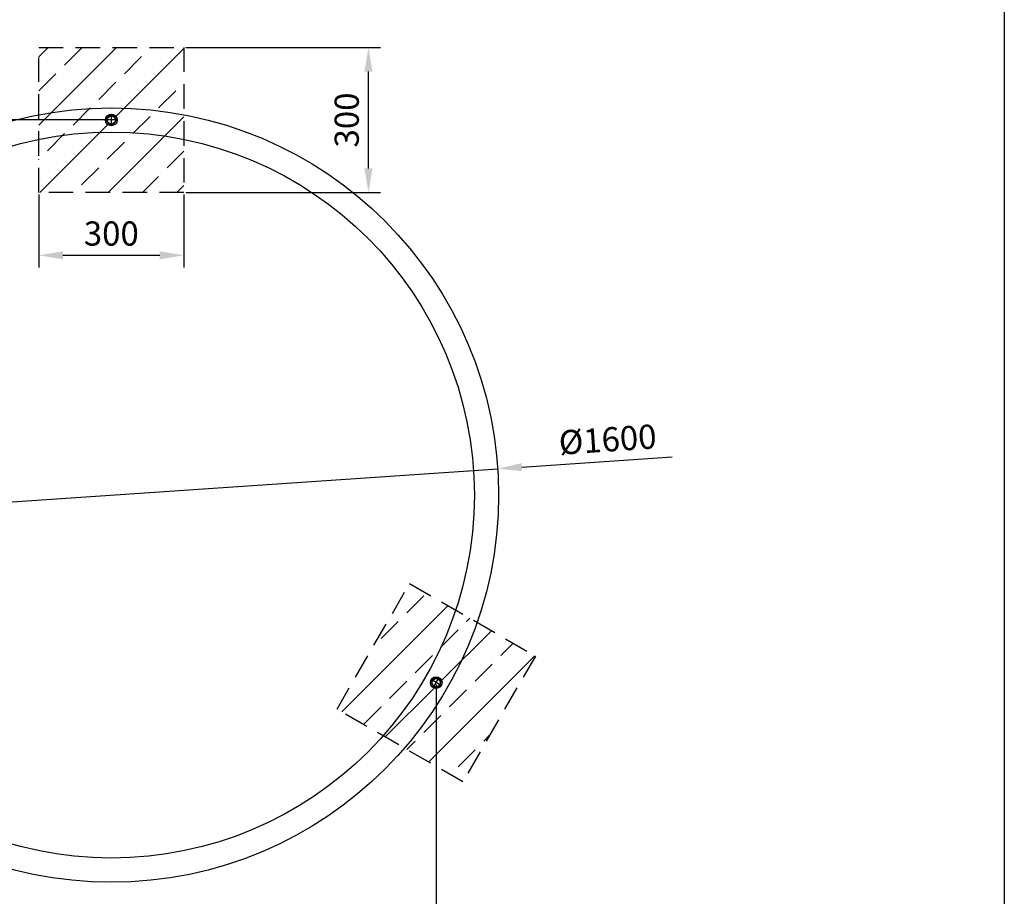
# Model space of a CAD drawing. Extents: x -1367770 to 594028, y -348418 to 16499.
# Drawn here: x 74631 to 76665, y -6685 to -4873 of the extents above; entities that cross this region are included whole.
import ezdxf

# ---------------------------------------------------------------- set-up
doc = ezdxf.new("R2010")
doc.units = 0
doc.header["$MEASUREMENT"] = 0
doc.header["$PDMODE"] = 35
doc.header["$PDSIZE"] = 10
doc.linetypes.add('ACAD_ISO08W100', pattern=[36, 24, -3, 6, -3])
doc.linetypes.add('GESTRICHELT2', pattern=[9.525, 6.35, -3.175])
doc.layers.get('DEFPOINTS').update_dxf_attribs({"linetype": 'CONTINUOUS'})
for name, color, linetype in [('AM_0N', 7, 'CONTINUOUS'), ('AM_7N', 4, 'ACAD_ISO08W100'), ('ANKER', 8, 'CONTINUOUS'), ('BEMASSUNG', 4, 'CONTINUOUS'), ('FUNDAMENT', 5, 'GESTRICHELT2'), ('SCHRAFFUR', 3, 'CONTINUOUS'), ('ZEICHENFELD', 7, 'CONTINUOUS'), ('ZEICHNUNG', 1, 'CONTINUOUS')]:
    doc.layers.add(name, color=color, linetype=linetype)
doc.styles.add('ROMANS', font='romans')
doc.dimstyles.new('1zu20', dxfattribs={"dimscale": 20, "dimtxt": 2.5, "dimasz": 2.5, "dimexe": 1.25, "dimexo": 0.2, "dimgap": 1, "dimtad": 1, "dimdec": 1, "dimzin": 9, "dimdsep": 46, "dimtxsty": 'ROMANS', "dimcen": 0.63, "dimclrd": 256, "dimclre": 256, "dimclrt": 256, "dimadec": 0, "dimazin": 0, "dimtfac": 1, "dimtdec": 1, "dimtmove": 0, "dimatfit": 3, "dimfxl": 1, "dimtolj": 1, "dimtzin": 9, "dimarcsym": 0})

# ---------------------------------------------------------------- blocks, each defined once
blk = doc.blocks.new('*D77')
at = {"layer": 'BEMASSUNG', "lineweight": -2, "ltscale": 0.8}
for p, q in [((74974.3, -4930.5), (75376.6, -4930.5)), ((75351.6, -5180.5), (75351.6, -4980.5)), ((74974.3, -5230.5), (75376.6, -5230.5))]:
    blk.add_line(p, q, dxfattribs=at)
at = {"layer": 'BEMASSUNG'}
for points in [[(75359.9, -4980.5), (75343.2, -4980.5), (75351.6, -4930.5)], [(75343.2, -5180.5), (75359.9, -5180.5), (75351.6, -5230.5)]]:
    blk.add_solid(points, dxfattribs=at)
at = {"layer": 'DEFPOINTS', "color": 0}
for p in [(74970.3, -4930.5), (75351.6, -4930.5), (74970.3, -5230.5)]:
    blk.add_point(p, dxfattribs=at)
at = {"layer": 'BEMASSUNG', "ltscale": 0.8, "insert": (75306.6, -5080.5), "char_height": 50, "attachment_point": 5, "rotation": 90, "style": 'ROMANS'}
blk.add_mtext('\\A1;300', dxfattribs=at)
blk = doc.blocks.new('DIN125_1A-4-0-8-12-13')
at = {"layer": 'AM_0N'}
blk.add_circle((0, 0), 12, dxfattribs=at)
blk = doc.blocks.new('DIN1587_R-4-0-1-12')
at = {"layer": 'AM_0N'}
blk.add_lwpolyline([(0, -10.4), (9, -5.2), (9, 5.2), (0, 10.4), (-9, 5.2), (-9, -5.2)], close=True, dxfattribs=at)
blk.add_circle((0, 0), 8.5, dxfattribs=at)
at = {"layer": 'AM_7N'}
for points in [[(-12.2, 0), (0, 0), (0, -12.2)], [(0, 12.2), (0, 0), (12.2, 0)]]:
    blk.add_lwpolyline(points, dxfattribs=at)
blk = doc.blocks.new('*D78')
at = {"layer": 'BEMASSUNG', "lineweight": -2, "ltscale": 0.8}
for p, q in [((74670.3, -5234.5), (74670.3, -5385.1)), ((74970.3, -5234.5), (74970.3, -5385.1)), ((74720.3, -5360.1), (74920.3, -5360.1))]:
    blk.add_line(p, q, dxfattribs=at)
at = {"layer": 'BEMASSUNG'}
for points in [[(74720.3, -5351.8), (74720.3, -5368.4), (74670.3, -5360.1)], [(74920.3, -5368.4), (74920.3, -5351.8), (74970.3, -5360.1)]]:
    blk.add_solid(points, dxfattribs=at)
at = {"layer": 'DEFPOINTS', "color": 0}
for p in [(74670.3, -5230.5), (74970.3, -5230.5), (74970.3, -5360.1)]:
    blk.add_point(p, dxfattribs=at)
at = {"layer": 'BEMASSUNG', "ltscale": 0.8, "insert": (74820.3, -5315.1), "char_height": 50, "attachment_point": 5, "style": 'ROMANS'}
blk.add_mtext('\\A1;300', dxfattribs=at)
blk = doc.blocks.new('*D88')
at = {"layer": 'BEMASSUNG', "lineweight": -2, "ltscale": 0.8}
for p, q in [((74816.3, -5080.5), (73848.2, -5080.5)), ((73873.2, -5130.5), (73873.2, -6193)), ((74145.1, -6243), (73848.2, -6243))]:
    blk.add_line(p, q, dxfattribs=at)
at = {"layer": 'BEMASSUNG'}
for points in [[(73881.5, -5130.5), (73864.9, -5130.5), (73873.2, -5080.5)], [(73864.9, -6193), (73881.5, -6193), (73873.2, -6243)]]:
    blk.add_solid(points, dxfattribs=at)
at = {"layer": 'DEFPOINTS', "color": 0}
for p in [(74820.3, -5080.5), (73873.2, -6243), (74149.1, -6243)]:
    blk.add_point(p, dxfattribs=at)
at = {"layer": 'BEMASSUNG', "ltscale": 0.8, "insert": (73828.2, -5661.7), "char_height": 50, "attachment_point": 5, "rotation": 90, "style": 'ROMANS'}
blk.add_mtext('\\A1;1160', dxfattribs=at)
blk = doc.blocks.new('*D89')
at = {"layer": 'BEMASSUNG', "lineweight": -2, "ltscale": 0.8}
for p, q in [((74149.1, -6247), (74149.1, -6871.4)), ((75491.5, -6247), (75491.5, -6871.4)), ((74199.1, -6846.4), (75441.5, -6846.4))]:
    blk.add_line(p, q, dxfattribs=at)
at = {"layer": 'BEMASSUNG'}
for points in [[(74199.1, -6838.1), (74199.1, -6854.7), (74149.1, -6846.4)], [(75441.5, -6854.7), (75441.5, -6838.1), (75491.5, -6846.4)]]:
    blk.add_solid(points, dxfattribs=at)
at = {"layer": 'DEFPOINTS', "color": 0}
for p in [(74149.1, -6243), (75491.5, -6243), (75491.5, -6846.4)]:
    blk.add_point(p, dxfattribs=at)
at = {"layer": 'BEMASSUNG', "ltscale": 0.8, "insert": (74820.3, -6801.4), "char_height": 50, "attachment_point": 5, "style": 'ROMANS'}
blk.add_mtext('\\A1;1340', dxfattribs=at)
blk = doc.blocks.new('*D90')
at = {"layer": 'BEMASSUNG', "lineweight": -2, "ltscale": 0.8}
for p, q in [((75668.4, -5797.8), (75979.1, -5776.7)), ((74022.2, -5909.7), (75618.5, -5801.2)), ((73972.3, -5913.1), (73922.4, -5916.5))]:
    blk.add_line(p, q, dxfattribs=at)
at = {"layer": 'BEMASSUNG'}
for points in [[(75667.8, -5789.5), (75668.9, -5806.2), (75618.5, -5801.2)], [(73972.8, -5921.4), (73971.7, -5904.8), (74022.2, -5909.7)]]:
    blk.add_solid(points, dxfattribs=at)
at = {"layer": 'DEFPOINTS', "color": 0}
for p in [(75618.5, -5801.2), (74022.2, -5909.7)]:
    blk.add_point(p, dxfattribs=at)
at = {"layer": 'BEMASSUNG', "ltscale": 0.8, "insert": (75845.6, -5740.7), "char_height": 50, "attachment_point": 5, "rotation": 3.8884, "style": 'ROMANS'}
blk.add_mtext('\\A1;%%c1600', dxfattribs=at)

msp = doc.modelspace()

# ---------------------------------------------------------------- hatches: boundary and pattern name
at = {"layer": 'SCHRAFFUR', "ltscale": 0.8}
h = msp.add_hatch(dxfattribs=at)
h.set_pattern_fill('ANSI33', color=256, scale=400)
h.paths.add_polyline_path([(74970.32, -4930.49), (74670.32, -4930.49), (74670.32, -5069.68, -0.0945888), (74970.32, -5069.68)])
h.paths.add_polyline_path([(74670.32, -5230.49), (74970.32, -5230.49), (74970.32, -5120.64, 0.1010205), (74670.32, -5120.64)])
h.paths.add_polyline_path([(74670.32, -5120.64, -0.1010205), (74970.32, -5120.64), (74970.32, -5069.68, 0.0945888), (74670.32, -5069.68)])
h.paths.add_polyline_path([(74820.32, -5068.49, -0.4142136), (74832.32, -5080.49, -0.4142136), (74820.32, -5092.49, -0.4142136), (74808.32, -5080.49, -0.4142136)], flags=16)
h.paths.add_polyline_path([(74809.93, -5080.49), (74815.12, -5089.49), (74820.32, -5089.49), (74820.32, -5088.99, -0.4142136), (74811.82, -5080.49)], flags=0)
h.paths.add_polyline_path([(74825.52, -5089.49), (74830.71, -5080.49), (74828.82, -5080.49, -0.4142136), (74820.32, -5088.99), (74820.32, -5089.49)], flags=0)
h.paths.add_polyline_path([(74815.12, -5071.49), (74809.93, -5080.49), (74811.82, -5080.49, -0.4142136), (74820.32, -5071.99), (74820.32, -5071.49)], flags=0)
h.paths.add_polyline_path([(75425.85, -6378.3), (75546.39, -6447.89), (75696.39, -6188.08), (75575.85, -6118.49, -0.0945888)])
h.paths.add_polyline_path([(75575.85, -6118.49), (75531.72, -6093.01, -0.1010205), (75381.72, -6352.82), (75425.85, -6378.3, 0.0945888)])
h.paths.add_polyline_path([(75497.49, -6232.6, -0.2679492), (75503.49, -6242.99, -0.1316525), (75501.88, -6248.99, -0.4142136), (75485.49, -6253.38, -0.4142136), (75481.1, -6236.99, -0.4142136)], flags=16)
h.paths.add_polyline_path([(75496.69, -6233.99), (75486.29, -6233.99), (75483.69, -6238.49), (75484.13, -6238.74, -0.4142136), (75495.74, -6235.63)], flags=0)
h.paths.add_polyline_path([(75481.1, -6242.99), (75486.29, -6251.99), (75487.24, -6250.35, -0.4142136), (75484.13, -6238.74), (75483.69, -6238.49)], flags=0)
h.paths.add_polyline_path([(75486.29, -6251.99), (75496.69, -6251.99), (75499.28, -6247.49), (75498.85, -6247.24, -0.4142136), (75487.24, -6250.35)], flags=0)
h.paths.add_polyline_path([(75501.88, -6242.99), (75496.69, -6233.99), (75495.74, -6235.63, -0.2679492), (75499.99, -6242.99, -0.1316525), (75498.85, -6247.24), (75499.28, -6247.49)], flags=0)
h.paths.add_polyline_path([(75436.59, -6038.08), (75286.59, -6297.89), (75381.72, -6352.82, 0.1010205), (75531.72, -6093.01)])
h.paths.add_polyline_path([(73944.25, -6188.08), (74094.25, -6447.89), (74214.79, -6378.3, -0.0945888), (74064.79, -6118.49)])
h.paths.add_polyline_path([(74108.92, -6093.01), (74064.79, -6118.49, 0.0945888), (74214.79, -6378.3), (74258.92, -6352.82, -0.1010205)])
h.paths.add_polyline_path([(74159.54, -6236.99, -0.1316525), (74161.15, -6242.99, -0.2679492), (74155.15, -6253.38, -0.4142136), (74138.76, -6248.99, -0.4142136), (74143.15, -6232.6, -0.4142136)], flags=16)
h.paths.add_polyline_path([(74154.35, -6251.99), (74159.54, -6242.99), (74156.94, -6238.49), (74156.51, -6238.74, -0.1316525), (74157.65, -6242.99, -0.2679492), (74153.4, -6250.35)], flags=0)
h.paths.add_polyline_path([(74154.35, -6233.99), (74143.95, -6233.99), (74144.9, -6235.63, -0.4142136), (74156.51, -6238.74), (74156.94, -6238.49)], flags=0)
h.paths.add_polyline_path([(74143.95, -6233.99), (74138.76, -6242.99), (74141.36, -6247.49), (74141.79, -6247.24, -0.4142136), (74144.9, -6235.63)], flags=0)
h.paths.add_polyline_path([(74143.95, -6251.99), (74154.35, -6251.99), (74153.4, -6250.35, -0.4142136), (74141.79, -6247.24), (74141.36, -6247.49)], flags=0)
h.paths.add_polyline_path([(74258.92, -6352.82), (74354.05, -6297.89), (74204.05, -6038.08), (74108.92, -6093.01, 0.1010205)])

# ---------------------------------------------------------------- linework, layer by layer
at = {"layer": 'FUNDAMENT', "ltscale": 8}
for p, q in [((74670.32, -5230.49), (74670.32, -4930.49)), ((74670.32, -4930.49), (74970.32, -4930.49)), ((74970.32, -4930.49), (74970.32, -5230.49)), ((74970.32, -5230.49), (74670.32, -5230.49)), ((75286.59, -6297.89), (75436.59, -6038.08)), ((75436.59, -6038.08), (75696.39, -6188.08)), ((75696.39, -6188.08), (75546.39, -6447.89)), ((75546.39, -6447.89), (75286.59, -6297.89))]:
    msp.add_line(p, q, dxfattribs=at)
at = {"layer": 'ZEICHENFELD'}
msp.add_line((76665.16, -2060.17), (76665.16, -7780.74), dxfattribs=at)
at = {"layer": 'ZEICHNUNG', "ltscale": 0.8}
for radius in [800, 750]:
    msp.add_circle((74820.32, -5855.49), radius, dxfattribs=at)

# ---------------------------------------------------------------- block references
at = {"layer": 'ANKER'}
for name, p, rotation in [('DIN1587_R-4-0-1-12', (74820.32, -5080.49), 270), ('DIN125_1A-4-0-8-12-13', (74820.32, -5080.49), 270), ('DIN1587_R-4-0-1-12', (75491.49, -6242.99), 150), ('DIN125_1A-4-0-8-12-13', (75491.49, -6242.99), 150)]:
    msp.add_blockref(name, p, dxfattribs=dict(at, rotation=rotation))

# ---------------------------------------------------------------- dimensions: what is measured, and where the dimension line sits
at = {"layer": 'BEMASSUNG', "ltscale": 0.8}
dim = msp.add_linear_dim(base=(75351.57, -4930.49), p1=(74970.32, -5230.49), p2=(74970.32, -4930.49), angle=90, dimstyle='1zu20', dxfattribs=at)
dim.commit()
dim.dimension.update_dxf_attribs({"geometry": '*D77', "text_midpoint": (75306.57, -5080.49)})
dim = msp.add_linear_dim(base=(73873.21, -6242.99), p1=(74820.32, -5080.49), p2=(74149.15, -6242.99), angle=90, dimstyle='1zu20', override={"dimrnd": 5}, dxfattribs=at)
dim.commit()
dim.dimension.update_dxf_attribs({"geometry": '*D88', "text_midpoint": (73828.21, -5661.74)})
dim = msp.add_linear_dim(base=(74970.32, -5360.11), p1=(74670.32, -5230.49), p2=(74970.32, -5230.49), dimstyle='1zu20', dxfattribs=at)
dim.commit()
dim.dimension.update_dxf_attribs({"geometry": '*D78', "text_midpoint": (74820.32, -5315.11)})
dim = msp.add_diameter_dim_2p(p1=(74022.16, -5909.74), p2=(75618.48, -5801.24), dimstyle='1zu20', dxfattribs=at)
dim.commit()
dim.dimension.update_dxf_attribs({"geometry": '*D90', "text_midpoint": (75848.66, -5785.59), "dimtype": 163})
dim = msp.add_linear_dim(base=(75491.49, -6846.41), p1=(74149.15, -6242.99), p2=(75491.49, -6242.99), dimstyle='1zu20', override={"dimrnd": 5}, dxfattribs=at)
dim.commit()
dim.dimension.update_dxf_attribs({"geometry": '*D89', "text_midpoint": (74820.32, -6801.41)})

doc.saveas('drawing.dxf')
